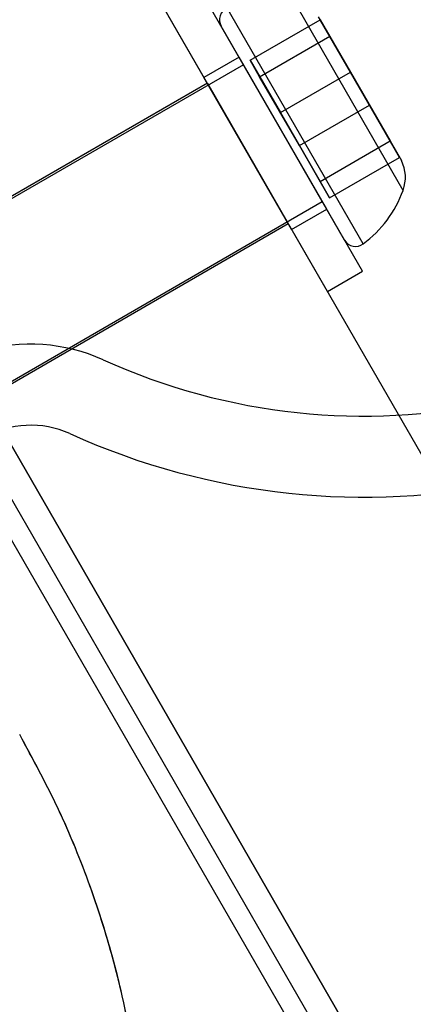
# Model space of a CAD drawing. Units: millimetres. Extents: x 19001 to 24776, y 31768 to 38459.
# Drawn here: x 22399 to 22414, y 33981 to 34017 of the extents above; entities that cross this region are included whole.
import ezdxf

# ---------------------------------------------------------------- set-up
doc = ezdxf.new("R2010")
doc.units = ezdxf.units.MM
doc.header["$LTSCALE"] = 200
doc.layers.add('OTWORY_MONTAŻOWE', color=1, linetype='Continuous')

msp = doc.modelspace()

# ---------------------------------------------------------------- linework, layer by layer
at = {"color": 7, "linetype": 'Continuous', "lineweight": 25}
for p, q in [((22426.517, 33979.488), (21834.139, 35005.518)), ((22415.259, 33972.988), (21822.881, 34999.018)), ((22426.517, 33979.488), (22242.017, 34299.052)), ((22415.259, 33972.988), (22230.759, 34292.552)), ((22411.962, 34007.699), (22406.062, 34017.917)), ((22411.962, 34007.699), (22406.062, 34017.917)), ((22413.469, 34010.689), (22409.406, 34017.726)), ((22413.469, 34010.689), (22409.406, 34017.726)), ((22411.991, 34008.706), (22406.949, 34017.439)), ((22411.991, 34008.706), (22406.949, 34017.439)), ((22410.663, 34006.949), (22404.763, 34017.167)), ((22410.663, 34006.949), (22404.763, 34017.167)), ((22407.8, 34015.507), (22410.398, 34017.007)), ((22410.75, 34016.398), (22410.333, 34017.12)), ((22410.75, 34016.398), (22410.333, 34017.12)), ((22410.398, 34017.007), (22411.519, 34015.066)), ((22411.519, 34015.066), (22410.398, 34017.007)), ((22410.75, 34016.398), (22410.398, 34017.007)), ((22411.519, 34015.066), (22410.398, 34017.007)), ((22411.3, 34008.846), (22406.725, 34016.769)), ((22411.3, 34008.846), (22406.725, 34016.769)), ((22408.152, 34014.898), (22410.75, 34016.398)), ((22412.222, 34013.848), (22410.75, 34016.398)), ((22410.75, 34016.398), (22412.222, 34013.848)), ((22410.75, 34016.398), (22412.222, 34013.848)), ((22407.387, 34015.622), (22406.088, 34014.872)), ((22407.387, 34015.622), (22406.088, 34014.872)), ((22410.637, 34009.994), (22407.387, 34015.622)), ((22410.637, 34009.994), (22407.387, 34015.622)), ((22407.8, 34015.507), (22408.921, 34013.566)), ((22408.152, 34014.898), (22407.8, 34015.507)), ((22407.55, 34015.341), (22382.435, 34000.841)), ((22407.55, 34015.341), (22382.435, 34000.841)), ((22410.474, 34010.276), (22407.55, 34015.34)), ((22410.474, 34010.276), (22407.55, 34015.34)), ((22408.921, 34013.566), (22411.519, 34015.066)), ((22411.519, 34015.066), (22412.991, 34012.517)), ((22412.991, 34012.517), (22411.519, 34015.066)), ((22412.991, 34012.517), (22411.519, 34015.066)), ((22406.213, 34014.655), (22394.955, 34008.155)), ((22406.213, 34014.655), (22394.955, 34008.155)), ((22409.338, 34009.244), (22406.088, 34014.872)), ((22409.338, 34009.244), (22406.088, 34014.872)), ((22406.213, 34014.655), (22409.213, 34009.459)), ((22406.213, 34014.655), (22409.213, 34009.459)), ((22409.624, 34012.348), (22408.152, 34014.898)), ((22408.921, 34013.566), (22410.393, 34011.017)), ((22409.624, 34012.348), (22412.222, 34013.848)), ((22413.342, 34011.908), (22412.222, 34013.848)), ((22412.222, 34013.848), (22413.342, 34011.908)), ((22412.222, 34013.848), (22413.342, 34011.908)), ((22410.393, 34011.017), (22412.991, 34012.517)), ((22412.991, 34012.517), (22413.342, 34011.908)), ((22412.991, 34012.517), (22413.408, 34011.794)), ((22412.991, 34012.517), (22413.408, 34011.794)), ((22410.744, 34010.408), (22409.624, 34012.348)), ((22410.744, 34010.408), (22413.342, 34011.908)), ((22410.393, 34011.017), (22410.744, 34010.408)), ((22385.36, 33995.774), (22410.475, 34010.274)), ((22385.36, 33995.774), (22410.475, 34010.274)), ((22409.338, 34009.243), (22410.637, 34009.993)), ((22409.338, 34009.243), (22410.637, 34009.993)), ((22397.955, 34002.959), (22409.213, 34009.459)), ((22397.955, 34002.959), (22409.213, 34009.459)), ((22395.079, 34007.94), (22412.611, 33977.574)), ((22410.663, 34006.948), (22411.962, 34007.698)), ((22410.663, 34006.948), (22411.962, 34007.698)), ((22394.148, 34007.57), (22411.68, 33977.204)), ((22393.491, 34007.191), (22411.022, 33976.826))]:
    msp.add_line(p, q, dxfattribs=at)
for centre, radius, start, end in [((22412.027, 34025.83), 26.5, 245.6853, 174.3147), ((22412.027, 34025.83), 26.5, 245.6853, 174.3147), ((22412.027, 34025.83), 23.5, 245.6853, 174.3147), ((22412.027, 34025.83), 23.5, 245.6853, 174.3147), ((22407.133, 34017.005), 0.471, 113.0719, 210), ((22407.133, 34017.005), 0.471, 113.0719, 210), ((22412.162, 34011.171), 1.393, 339.7374, 26.5839), ((22412.162, 34011.171), 1.393, 339.7374, 26.5839), ((22409.36, 34012.206), 4.38, 306.9281, 339.7374), ((22409.36, 34012.206), 4.38, 306.9281, 339.7374), ((22411.708, 34009.081), 0.471, 210, 306.9281), ((22411.708, 34009.081), 0.471, 210, 306.9281), ((22399.674, 33998.491), 6.5, 65.6853, 106.6576), ((22399.674, 33998.491), 6.5, 65.6853, 106.6576), ((22399.674, 33998.491), 3.5, 65.6853, 120), ((22399.674, 33998.491), 3.5, 65.6853, 120), ((22378.31, 34049.228), 125, 210, 280.96684), ((22378.31, 34049.228), 125, 210, 280.96684), ((22440.81, 33940.975), 41.55, 10, 190), ((22440.81, 33940.975), 41.419, 79.0001, 180.9999)]:
    msp.add_arc(centre, radius, start, end, dxfattribs=at)
for points, knots in [([(22403.943, 33972.728), (22403.925, 33973.771), (22403.889, 33975.855), (22403.483, 33978.954), (22402.827, 33981.992), (22401.899, 33984.947), (22400.734, 33987.814), (22399.748, 33989.626), (22399.255, 33990.534)], [0, 0, 0, 0, 0.167512, 0.334915, 0.502006, 0.667447, 0.833501, 1, 1, 1, 1]), ([(22403.943, 33972.728), (22403.925, 33973.764), (22403.89, 33975.834), (22403.49, 33978.908), (22402.841, 33981.939), (22401.915, 33984.903), (22400.744, 33987.795), (22399.751, 33989.62), (22399.255, 33990.534)], [0, 0, 0, 0, 0.166451, 0.3325, 0.497988, 0.665022, 0.83243, 1, 1, 1, 1]), ([(22403.943, 33972.728), (22403.925, 33973.771), (22403.889, 33975.855), (22403.483, 33978.954), (22402.827, 33981.992), (22401.899, 33984.947), (22400.734, 33987.814), (22399.748, 33989.626), (22399.255, 33990.534)], [0, 0, 0, 0, 0.167512, 0.334915, 0.502006, 0.667447, 0.833501, 1, 1, 1, 1]), ([(22403.943, 33972.728), (22403.925, 33973.764), (22403.89, 33975.834), (22403.49, 33978.908), (22402.841, 33981.939), (22401.915, 33984.903), (22400.744, 33987.795), (22399.751, 33989.62), (22399.255, 33990.534)], [0, 0, 0, 0, 0.166451, 0.3325, 0.497988, 0.665022, 0.83243, 1, 1, 1, 1]), ([(22399.381, 33972.187), (22399.375, 33972.817), (22399.363, 33974.104), (22399.184, 33976.065), (22398.873, 33978.088), (22398.492, 33979.759), (22398.12, 33981.079), (22397.809, 33982.054), (22397.446, 33983.071), (22397.025, 33984.125), (22396.54, 33985.212), (22395.99, 33986.33), (22395.575, 33987.071), (22395.363, 33987.449)], [0, 0, 0, 0, 0.117972, 0.240954, 0.368951, 0.501965, 0.562602, 0.626742, 0.694386, 0.765533, 0.840185, 0.91834, 1, 1, 1, 1]), ([(22395.363, 33987.449), (22395.725, 33986.789), (22396.423, 33985.518), (22397.255, 33983.601), (22397.908, 33981.8), (22398.365, 33980.241), (22398.689, 33978.897), (22398.921, 33977.732), (22399.103, 33976.583), (22399.238, 33975.454), (22399.328, 33974.345), (22399.379, 33973.258), (22399.38, 33972.542), (22399.381, 33972.187)], [0, 0, 0, 0, 0.141772, 0.272691, 0.392757, 0.50197, 0.577943, 0.652307, 0.725061, 0.796207, 0.865745, 0.933675, 1, 1, 1, 1]), ([(22399.381, 33972.187), (22399.375, 33972.817), (22399.363, 33974.104), (22399.184, 33976.065), (22398.873, 33978.088), (22398.492, 33979.759), (22398.12, 33981.079), (22397.809, 33982.054), (22397.446, 33983.071), (22397.025, 33984.125), (22396.54, 33985.212), (22395.99, 33986.33), (22395.575, 33987.071), (22395.363, 33987.449)], [0, 0, 0, 0, 0.117972, 0.240954, 0.368951, 0.501965, 0.562602, 0.626742, 0.694386, 0.765533, 0.840185, 0.91834, 1, 1, 1, 1]), ([(22395.363, 33987.449), (22395.725, 33986.789), (22396.423, 33985.518), (22397.255, 33983.601), (22397.908, 33981.8), (22398.365, 33980.241), (22398.689, 33978.897), (22398.921, 33977.732), (22399.103, 33976.583), (22399.238, 33975.454), (22399.328, 33974.345), (22399.379, 33973.258), (22399.38, 33972.542), (22399.381, 33972.187)], [0, 0, 0, 0, 0.141772, 0.272691, 0.392757, 0.50197, 0.577943, 0.652307, 0.725061, 0.796207, 0.865745, 0.933675, 1, 1, 1, 1])]:
    msp.add_open_spline(points, degree=3, knots=knots, dxfattribs=at)
msp.add_open_spline([(22433.73, 33981.132), (22432.434, 33980.866), (22429.843, 33980.334), (22426.078, 33979.062), (22422.448, 33977.457), (22418.993, 33975.5), (22415.743, 33973.218), (22412.73, 33970.632), (22409.983, 33967.765), (22407.527, 33964.645), (22405.386, 33961.301), (22403.58, 33957.765), (22402.125, 33954.07), (22401.037, 33950.252), (22400.323, 33946.345), (22399.998, 33942.389), (22400.032, 33938.415), (22400.38, 33935.793), (22400.554, 33934.482)], degree=3, dxfattribs=at)
at = {"layer": 'OTWORY_MONTAŻOWE'}
msp.add_circle((22441.02, 33941.491), 200, dxfattribs=at)

doc.saveas('drawing.dxf')
